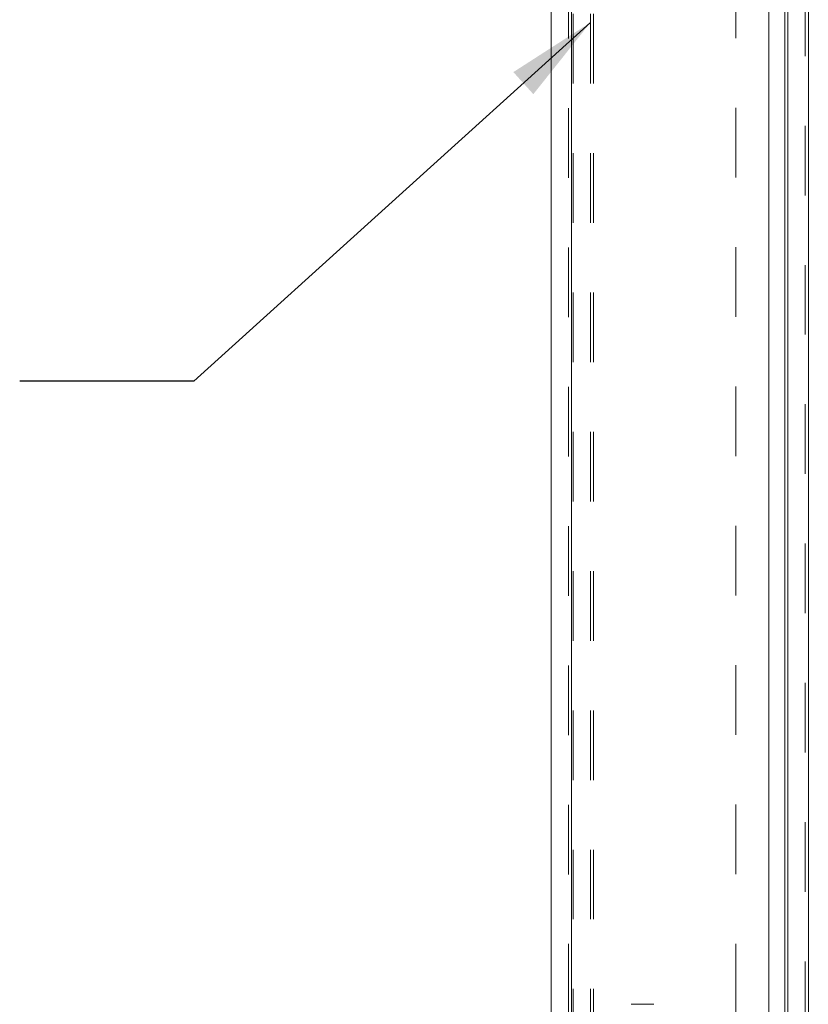
# Model space of a CAD drawing. Units: inches. Extents: x 0 to 23.4, y 0 to 16.5.
# Drawn here: x 11 to 12.2, y 8.1 to 9.5 of the extents above; entities that cross this region are included whole.
import ezdxf

# ---------------------------------------------------------------- set-up
doc = ezdxf.new("R2010")
doc.units = ezdxf.units.IN
doc.header["$MEASUREMENT"] = 0
doc.linetypes.add('HIDDEN', pattern=[0.075, 0.05, -0.025])
doc.dimstyles.new('SLDDIMSTYLE1', dxfattribs={"dimtxt": 0, "dimasz": 0.13, "dimexe": 0, "dimexo": 0.0625, "dimgap": 0, "dimtad": 0, "dimtih": 1, "dimtoh": 1, "dimdec": 0, "dimrnd": 1e-09, "dimzin": 0, "dimdsep": 46, "dimtxsty": 'Standard', "dimsah": 1, "dimcen": 0.09, "dimadec": 0, "dimazin": 0, "dimtfac": 0.13, "dimtdec": 0, "dimtofl": 0, "dimtmove": 0, "dimatfit": 3, "dimfxl": 1, "dimfrac": 2, "dimtolj": 1, "dimtzin": 0, "dimarcsym": 0})

msp = doc.modelspace()

# ---------------------------------------------------------------- linework, layer by layer
at = {"color": 7, "linetype": 'Continuous', "lineweight": 15}
for p, q in [((12.1382, 10.5616), (12.1382, 5.2781)), ((12.1675, 10.5616), (12.1675, 5.2781)), ((11.7982, 5.3032), (11.7982, 10.5364)), ((11.8274, 10.536), (11.8274, 5.3036)), ((12.1108, 10.536), (12.1108, 5.3036))]:
    msp.add_line(p, q, dxfattribs=at)
at = {"color": 7, "linetype": 'HIDDEN', "lineweight": 0}
for p, q in [((12.1631, 5.2781), (12.1631, 10.5616)), ((12.1675, 10.5616), (12.1675, 5.2781)), ((11.8231, 5.3032), (11.8231, 10.5364)), ((11.8274, 10.536), (11.8274, 5.3036)), ((12.0632, 5.3036), (12.0632, 10.536)), ((11.8298, 5.6386), (11.8298, 10.2011)), ((11.8547, 5.6386), (11.8547, 10.2011)), ((11.859, 5.6386), (11.859, 10.2011)), ((12.1339, 5.6386), (12.1339, 10.2011)), ((11.9457, 8.1166), (11.9132, 8.1166))]:
    msp.add_line(p, q, dxfattribs=at)
at = {"color": 8, "linetype": 'Continuous', "lineweight": 15}
msp.add_line((12.1339, 10.2011), (12.1339, 8.0378), dxfattribs=at)

# ---------------------------------------------------------------- leaders
at = {"color": 7, "linetype": 'Continuous', "lineweight": 0}
msp.add_leader([(11.8547, 9.5264), (11.2849, 9.0115), (11.0349, 9.0115)], dimstyle='SLDDIMSTYLE1', dxfattribs=at)

doc.saveas('drawing.dxf')
